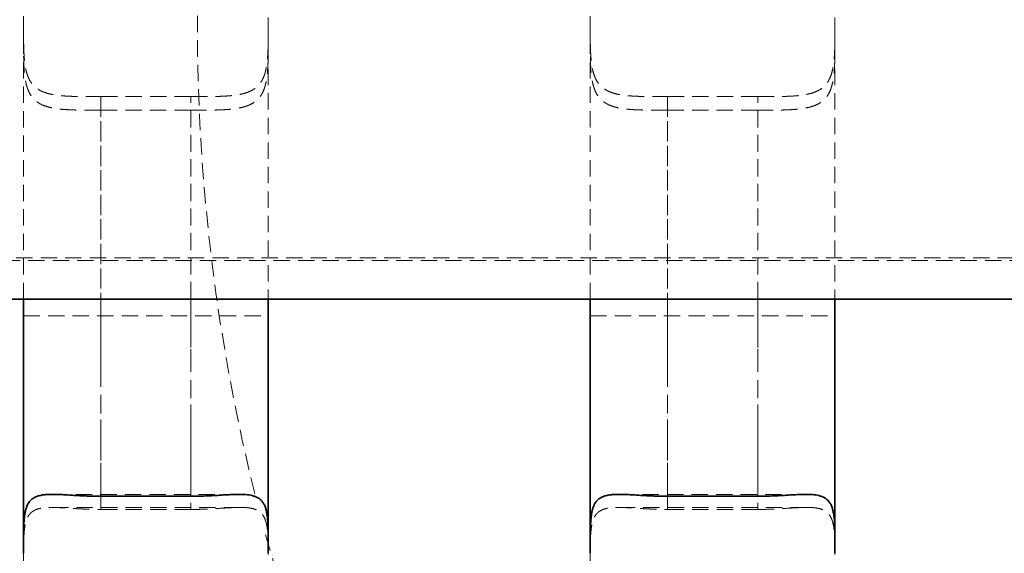
# Model space of a CAD drawing. Units: millimetres. Extents: x -1337 to 14337, y 1170 to 24614.
# Drawn here: x 2139 to 2216, y 15016 to 15058 of the extents above; entities that cross this region are included whole.
import ezdxf

# ---------------------------------------------------------------- set-up
doc = ezdxf.new("R2010")
doc.units = ezdxf.units.MM
doc.linetypes.add('HIDDEN', pattern=[1.905, 1.27, -0.635])
doc.linetypes.add('PHANTOM', pattern=[12.7, 6.35, -1.27, 1.27, -1.27, 1.27, -1.27])

msp = doc.modelspace()

# ---------------------------------------------------------------- linework, layer by layer
at = {"color": 7, "linetype": 'HIDDEN', "lineweight": 18}
for p, q in [((2139.3995, 15057.4479), (2139.3995, 15056.792)), ((2158.3995, 15056.792), (2158.3995, 15057.4479)), ((2183.3995, 15057.4479), (2183.3995, 15056.792)), ((2202.3995, 15056.792), (2202.3995, 15057.4479)), ((2152.3995, 15051.8238), (2145.3995, 15051.8238)), ((2196.3995, 15051.8238), (2189.3995, 15051.8238)), ((2145.3995, 15050.768), (2152.3995, 15050.768)), ((2189.3995, 15050.768), (2196.3995, 15050.768)), ((1555.8995, 15039.295), (3049.8995, 15039.295)), ((1726.3751, 15039.095), (2879.4528, 15039.095)), ((2139.3995, 15034.795), (2158.3995, 15034.795)), ((2183.3995, 15034.795), (2202.3995, 15034.795)), ((2156.1548, 15020.9372), (2141.6426, 15020.9372)), ((2200.1548, 15020.9372), (2185.6426, 15020.9372)), ((2156.2138, 15019.9246), (2141.583, 15019.9246)), ((2152.3995, 15019.7659), (2145.3995, 15019.7659)), ((2200.2138, 15019.9246), (2185.583, 15019.9246)), ((2196.3995, 15019.7659), (2189.3995, 15019.7659))]:
    msp.add_line(p, q, dxfattribs=at)
at = {"color": 7, "linetype": 'Continuous', "lineweight": 35}
for p, q in [((1560.8995, 15036.095), (3044.8995, 15036.095)), ((2145.3995, 15020.7898), (2152.3995, 15020.7898)), ((2189.3995, 15020.7898), (2196.3995, 15020.7898)), ((2158.3995, 15016.36), (2158.3995, 15016.3596)), ((2202.3995, 15016.36), (2202.3995, 15016.3596))]:
    msp.add_line(p, q, dxfattribs=at)
at = {"color": 7, "linetype": 'HIDDEN', "lineweight": 18}
for start, end in [(165.863761, 194.148746), (195.269475, 270)]:
    msp.add_arc((2302.8995, 15057.295), 150, start, end, dxfattribs=at)
for points, knots in [([(2139.3995, 15056.792), (2139.3995, 15056.9481), (2139.3995, 15057.2611), (2139.3997, 15057.7311), (2139.4014, 15058.2), (2139.4065, 15058.6678), (2139.4178, 15059.1293), (2139.4393, 15059.5829), (2139.4756, 15060.0217), (2139.5305, 15060.4278), (2139.607, 15060.7973), (2139.7077, 15061.1319), (2139.8403, 15061.44), (2139.9992, 15061.7002), (2140.1788, 15061.9152), (2140.3741, 15062.0921), (2140.5986, 15062.2451), (2140.8446, 15062.3702), (2141.107, 15062.4704), (2141.3833, 15062.5498), (2141.6811, 15062.6131), (2142.0063, 15062.6631), (2142.3576, 15062.7008), (2142.7359, 15062.7277), (2143.132, 15062.7454), (2143.5512, 15062.7564), (2143.9908, 15062.7623), (2144.4509, 15062.7651), (2144.9217, 15062.7661), (2145.2399, 15062.7661), (2145.3995, 15062.7662)], [0, 0, 0, 0, 0.0368874, 0.0740018, 0.1118282, 0.149901, 0.1890069, 0.2283969, 0.268719, 0.3093905, 0.3464903, 0.3839116, 0.422423, 0.4613526, 0.4933298, 0.5255605, 0.5585802, 0.5918684, 0.6222438, 0.6528061, 0.6839164, 0.7152022, 0.7487799, 0.7825521, 0.8169034, 0.8514456, 0.8880115, 0.9247996, 0.9622807, 1, 1, 1, 1]), ([(2152.3995, 15062.7662), (2152.5367, 15062.7662), (2152.8119, 15062.7661), (2153.2507, 15062.7653), (2153.7141, 15062.7632), (2154.2004, 15062.7574), (2154.6797, 15062.7454), (2155.1399, 15062.7238), (2155.5759, 15062.6889), (2155.9874, 15062.6368), (2156.378, 15062.5614), (2156.7256, 15062.4614), (2157.029, 15062.3372), (2157.2922, 15062.1892), (2157.5276, 15062.0076), (2157.7156, 15061.8081), (2157.8629, 15061.6007), (2157.9871, 15061.3768), (2158.0981, 15061.11), (2158.1925, 15060.7934), (2158.2646, 15060.4467), (2158.3164, 15060.0776), (2158.3517, 15059.692), (2158.3745, 15059.2916), (2158.3883, 15058.8722), (2158.3952, 15058.4522), (2158.3983, 15058.0371), (2158.3993, 15057.6287), (2158.3995, 15057.2129), (2158.3995, 15056.9326), (2158.3995, 15056.7921)], [0, 0, 0, 0, 0.0324481, 0.0650502, 0.1042122, 0.1436467, 0.1839466, 0.2245531, 0.2633669, 0.3024821, 0.3426108, 0.3831306, 0.4183163, 0.4538107, 0.4903267, 0.527219, 0.5550385, 0.5830212, 0.6180977, 0.6534742, 0.6897364, 0.7262825, 0.7613491, 0.7966376, 0.8325877, 0.8687564, 0.901172, 0.933742, 0.9667896, 1, 1, 1, 1]), ([(2183.3995, 15056.792), (2183.3995, 15056.9481), (2183.3995, 15057.2611), (2183.3997, 15057.7311), (2183.4014, 15058.2), (2183.4065, 15058.6678), (2183.4178, 15059.1293), (2183.4393, 15059.5829), (2183.4756, 15060.0217), (2183.5305, 15060.4278), (2183.607, 15060.7973), (2183.7077, 15061.1319), (2183.8403, 15061.44), (2183.9992, 15061.7002), (2184.1788, 15061.9152), (2184.3741, 15062.0921), (2184.5986, 15062.2451), (2184.8446, 15062.3702), (2185.107, 15062.4704), (2185.3833, 15062.5498), (2185.6811, 15062.6131), (2186.0063, 15062.6631), (2186.3576, 15062.7008), (2186.7359, 15062.7277), (2187.132, 15062.7454), (2187.5512, 15062.7564), (2187.9908, 15062.7623), (2188.4509, 15062.7651), (2188.9217, 15062.7661), (2189.2399, 15062.7661), (2189.3995, 15062.7662)], [0, 0, 0, 0, 0.0368874, 0.0740018, 0.1118282, 0.149901, 0.1890069, 0.2283969, 0.268719, 0.3093905, 0.3464903, 0.3839116, 0.422423, 0.4613526, 0.4933298, 0.5255605, 0.5585802, 0.5918684, 0.6222438, 0.6528061, 0.6839164, 0.7152022, 0.7487799, 0.7825521, 0.8169034, 0.8514456, 0.8880115, 0.9247996, 0.9622807, 1, 1, 1, 1]), ([(2196.3995, 15062.7662), (2196.5367, 15062.7662), (2196.8119, 15062.7661), (2197.2507, 15062.7653), (2197.7141, 15062.7632), (2198.2004, 15062.7574), (2198.6797, 15062.7454), (2199.1399, 15062.7238), (2199.5759, 15062.6889), (2199.9874, 15062.6368), (2200.378, 15062.5614), (2200.7256, 15062.4614), (2201.029, 15062.3372), (2201.2922, 15062.1892), (2201.5276, 15062.0076), (2201.7156, 15061.8081), (2201.8629, 15061.6007), (2201.9871, 15061.3768), (2202.0981, 15061.11), (2202.1925, 15060.7934), (2202.2646, 15060.4467), (2202.3164, 15060.0776), (2202.3517, 15059.692), (2202.3745, 15059.2916), (2202.3883, 15058.8722), (2202.3952, 15058.4522), (2202.3983, 15058.0371), (2202.3993, 15057.6287), (2202.3995, 15057.2129), (2202.3995, 15056.9326), (2202.3995, 15056.7921)], [0, 0, 0, 0, 0.0324481, 0.0650502, 0.1042122, 0.1436467, 0.1839466, 0.2245531, 0.2633669, 0.3024821, 0.3426108, 0.3831306, 0.4183163, 0.4538107, 0.4903267, 0.527219, 0.5550385, 0.5830212, 0.6180977, 0.6534742, 0.6897364, 0.7262825, 0.7613491, 0.7966376, 0.8325877, 0.8687564, 0.901172, 0.933742, 0.9667896, 1, 1, 1, 1]), ([(2139.3995, 15036.095), (2139.3995, 15036.4076), (2139.3995, 15040.1437), (2139.3995, 15047.3916), (2139.3995, 15054.325), (2139.3995, 15057.7979)], [0, 0, 0, 0, 0.043593, 0.5209344, 1, 1, 1, 1]), ([(2139.3995, 15057.7979), (2139.3995, 15057.739), (2139.3995, 15057.5146), (2139.3995, 15057.1242), (2139.4002, 15056.6276), (2139.4035, 15056.1335), (2139.412, 15055.6531), (2139.429, 15055.192), (2139.4583, 15054.7505), (2139.5052, 15054.3258), (2139.5731, 15053.9379), (2139.664, 15053.5897), (2139.7795, 15053.2788), (2139.9281, 15052.995), (2140.1022, 15052.7578), (2140.2954, 15052.5636), (2140.5025, 15052.4054), (2140.7374, 15052.2698), (2140.994, 15052.159), (2141.268, 15052.0705), (2141.5577, 15052.0007), (2141.8681, 15051.9461), (2142.207, 15051.9036), (2142.5731, 15051.8724), (2142.9675, 15051.8508), (2143.3791, 15051.8373), (2143.7896, 15051.8299), (2144.1937, 15051.8262), (2144.5897, 15051.8245), (2144.9924, 15051.8239), (2145.2636, 15051.8238), (2145.3995, 15051.8238)], [0, 0, 0, 0, 0.0139319, 0.0530511, 0.0924414, 0.1326882, 0.173234, 0.2122724, 0.2516006, 0.2918895, 0.3325435, 0.3689703, 0.4057167, 0.4435397, 0.4817702, 0.5131612, 0.5447913, 0.577156, 0.6097668, 0.6403776, 0.6711723, 0.7025054, 0.7340107, 0.76825, 0.8026892, 0.8377287, 0.8729678, 0.9043679, 0.935908, 0.9678803, 1, 1, 1, 1]), ([(2152.3995, 15051.8238), (2152.5537, 15051.8238), (2152.8632, 15051.8239), (2153.3279, 15051.8248), (2153.7917, 15051.8275), (2154.2569, 15051.8336), (2154.7181, 15051.846), (2155.1739, 15051.8683), (2155.6153, 15051.9048), (2156.0256, 15051.9593), (2156.4009, 15052.0348), (2156.7425, 15052.1342), (2157.0576, 15052.2651), (2157.3244, 15052.4224), (2157.5456, 15052.6011), (2157.7278, 15052.7964), (2157.8853, 15053.0219), (2158.0128, 15053.2684), (2158.1139, 15053.5303), (2158.1932, 15053.8046), (2158.256, 15054.1005), (2158.305, 15054.4228), (2158.3414, 15054.7699), (2158.3668, 15055.1425), (2158.3831, 15055.5325), (2158.3927, 15055.9478), (2158.3975, 15056.3857), (2158.3992, 15056.8466), (2158.3995, 15057.3186), (2158.3995, 15057.6377), (2158.3995, 15057.7977)], [0, 0, 0, 0, 0.03646019, 0.07313946, 0.11050478, 0.14810677, 0.18724505, 0.22666462, 0.26700138, 0.30767862, 0.34515319, 0.38294789, 0.42183092, 0.46113375, 0.49356621, 0.52626214, 0.5597867, 0.59359675, 0.62387111, 0.6543353, 0.68535735, 0.71655808, 0.74969821, 0.78302914, 0.816926, 0.8510084, 0.88767719, 0.92457101, 0.96216533, 1, 1, 1, 1]), ([(2158.3995, 15057.7977), (2158.3995, 15055.404), (2158.3995, 15050.142), (2158.3995, 15042.8956), (2158.3995, 15038.0712), (2158.3995, 15036.095)], [0, 0, 0, 0, 0.3300583, 0.7255593, 1, 1, 1, 1]), ([(2183.3995, 15036.095), (2183.3995, 15036.4076), (2183.3995, 15040.1437), (2183.3995, 15047.3916), (2183.3995, 15054.325), (2183.3995, 15057.7979)], [0, 0, 0, 0, 0.043593, 0.5209344, 1, 1, 1, 1]), ([(2183.3995, 15057.7979), (2183.3995, 15057.739), (2183.3995, 15057.5146), (2183.3995, 15057.1242), (2183.4002, 15056.6276), (2183.4035, 15056.1335), (2183.412, 15055.6531), (2183.429, 15055.192), (2183.4583, 15054.7505), (2183.5052, 15054.3258), (2183.5731, 15053.9379), (2183.664, 15053.5897), (2183.7795, 15053.2788), (2183.9281, 15052.995), (2184.1022, 15052.7578), (2184.2954, 15052.5636), (2184.5025, 15052.4054), (2184.7374, 15052.2698), (2184.994, 15052.159), (2185.268, 15052.0705), (2185.5577, 15052.0007), (2185.8681, 15051.9461), (2186.207, 15051.9036), (2186.5731, 15051.8724), (2186.9675, 15051.8508), (2187.3791, 15051.8373), (2187.7896, 15051.8299), (2188.1937, 15051.8262), (2188.5897, 15051.8245), (2188.9924, 15051.8239), (2189.2636, 15051.8238), (2189.3995, 15051.8238)], [0, 0, 0, 0, 0.0139319, 0.0530511, 0.0924414, 0.1326882, 0.173234, 0.2122724, 0.2516006, 0.2918895, 0.3325435, 0.3689703, 0.4057167, 0.4435397, 0.4817702, 0.5131612, 0.5447913, 0.577156, 0.6097668, 0.6403776, 0.6711723, 0.7025054, 0.7340107, 0.76825, 0.8026892, 0.8377287, 0.8729678, 0.9043679, 0.935908, 0.9678803, 1, 1, 1, 1]), ([(2196.3995, 15051.8238), (2196.5537, 15051.8238), (2196.8632, 15051.8239), (2197.3279, 15051.8248), (2197.7917, 15051.8275), (2198.2569, 15051.8336), (2198.7181, 15051.846), (2199.1739, 15051.8683), (2199.6153, 15051.9048), (2200.0256, 15051.9593), (2200.4009, 15052.0348), (2200.7425, 15052.1342), (2201.0576, 15052.2651), (2201.3244, 15052.4224), (2201.5456, 15052.6011), (2201.7278, 15052.7964), (2201.8853, 15053.0219), (2202.0128, 15053.2684), (2202.1139, 15053.5303), (2202.1932, 15053.8046), (2202.256, 15054.1005), (2202.305, 15054.4228), (2202.3414, 15054.7699), (2202.3668, 15055.1425), (2202.3831, 15055.5325), (2202.3927, 15055.9478), (2202.3975, 15056.3857), (2202.3992, 15056.8466), (2202.3995, 15057.3186), (2202.3995, 15057.6377), (2202.3995, 15057.7977)], [0, 0, 0, 0, 0.03646019, 0.07313946, 0.11050478, 0.14810677, 0.18724505, 0.22666462, 0.26700138, 0.30767862, 0.34515319, 0.38294789, 0.42183092, 0.46113375, 0.49356621, 0.52626214, 0.5597867, 0.59359675, 0.62387111, 0.6543353, 0.68535735, 0.71655808, 0.74969821, 0.78302914, 0.816926, 0.8510084, 0.88767719, 0.92457101, 0.96216533, 1, 1, 1, 1]), ([(2202.3995, 15057.7977), (2202.3995, 15055.404), (2202.3995, 15050.142), (2202.3995, 15042.8956), (2202.3995, 15038.0712), (2202.3995, 15036.095)], [0, 0, 0, 0, 0.3300583, 0.7255593, 1, 1, 1, 1]), ([(2145.3995, 15050.768), (2145.2579, 15050.768), (2144.974, 15050.7681), (2144.5477, 15050.7693), (2144.1221, 15050.7719), (2143.6806, 15050.7776), (2143.2279, 15050.7887), (2142.7665, 15050.8092), (2142.3184, 15050.843), (2141.8993, 15050.8937), (2141.5135, 15050.9646), (2141.1601, 15051.0589), (2140.8325, 15051.184), (2140.5531, 15051.3357), (2140.32, 15051.5094), (2140.1266, 15051.7009), (2139.9586, 15051.9233), (2139.8224, 15052.1667), (2139.7142, 15052.4252), (2139.6292, 15052.6951), (2139.5612, 15052.9871), (2139.5077, 15053.3047), (2139.4676, 15053.6462), (2139.439, 15054.0121), (2139.4203, 15054.3955), (2139.4086, 15054.8074), (2139.4025, 15055.246), (2139.4, 15055.7119), (2139.3995, 15056.1896), (2139.3995, 15056.552), (2139.3995, 15056.7531), (2139.3995, 15056.792)], [0, 0, 0, 0, 0.0334684, 0.0671061, 0.1012698, 0.1356138, 0.174763, 0.2141911, 0.2545246, 0.2951915, 0.3329514, 0.3710299, 0.4101933, 0.4497767, 0.4825889, 0.5156725, 0.549616, 0.5838587, 0.6140954, 0.6445249, 0.6755223, 0.7067019, 0.7395031, 0.7724927, 0.8060398, 0.8397688, 0.8769245, 0.9143154, 0.9524373, 0.99081, 1, 1, 1, 1]), ([(2158.3995, 15056.7921), (2158.3995, 15056.6979), (2158.3995, 15056.4381), (2158.3994, 15056.0127), (2158.3983, 15055.5167), (2158.3942, 15055.0236), (2158.3842, 15054.5448), (2158.3649, 15054.0858), (2158.3325, 15053.647), (2158.2814, 15053.2255), (2158.2085, 15052.8418), (2158.1122, 15052.4988), (2157.9913, 15052.1938), (2157.8372, 15051.9159), (2157.6579, 15051.6839), (2157.4599, 15051.4941), (2157.2487, 15051.3396), (2157.0102, 15051.2073), (2156.7498, 15051.0988), (2156.4714, 15051.0119), (2156.1768, 15050.9433), (2155.8617, 15050.8896), (2155.5178, 15050.8477), (2155.1463, 15050.8169), (2154.7461, 15050.7955), (2154.329, 15050.7821), (2153.8021, 15050.7726), (2153.2831, 15050.7693), (2152.781, 15050.7681), (2152.5268, 15050.768), (2152.3995, 15050.768)], [0, 0, 0, 0, 0.0222712, 0.0614029, 0.100806, 0.1410673, 0.181629, 0.2206324, 0.2599281, 0.3001956, 0.3408341, 0.3770002, 0.4134844, 0.4510365, 0.4889907, 0.5201981, 0.5516398, 0.5837978, 0.6161948, 0.6469157, 0.6778199, 0.7092604, 0.7408725, 0.7753524, 0.8100345, 0.8453253, 0.8808191, 0.9399195, 0.9698991, 1, 1, 1, 1]), ([(2189.3995, 15050.768), (2189.2579, 15050.768), (2188.974, 15050.7681), (2188.5477, 15050.7693), (2188.1221, 15050.7719), (2187.6806, 15050.7776), (2187.2279, 15050.7887), (2186.7665, 15050.8092), (2186.3184, 15050.843), (2185.8993, 15050.8937), (2185.5135, 15050.9646), (2185.1601, 15051.0589), (2184.8325, 15051.184), (2184.5531, 15051.3357), (2184.32, 15051.5094), (2184.1266, 15051.7009), (2183.9586, 15051.9233), (2183.8224, 15052.1667), (2183.7142, 15052.4252), (2183.6292, 15052.6951), (2183.5612, 15052.9871), (2183.5077, 15053.3047), (2183.4676, 15053.6462), (2183.439, 15054.0121), (2183.4203, 15054.3955), (2183.4086, 15054.8074), (2183.4025, 15055.246), (2183.4, 15055.7119), (2183.3995, 15056.1896), (2183.3995, 15056.552), (2183.3995, 15056.7531), (2183.3995, 15056.792)], [0, 0, 0, 0, 0.0334684, 0.0671061, 0.1012698, 0.1356138, 0.174763, 0.2141911, 0.2545246, 0.2951915, 0.3329514, 0.3710299, 0.4101933, 0.4497767, 0.4825889, 0.5156725, 0.549616, 0.5838587, 0.6140954, 0.6445249, 0.6755223, 0.7067019, 0.7395031, 0.7724927, 0.8060398, 0.8397688, 0.8769245, 0.9143154, 0.9524373, 0.99081, 1, 1, 1, 1]), ([(2202.3995, 15056.7921), (2202.3995, 15056.6979), (2202.3995, 15056.4381), (2202.3994, 15056.0127), (2202.3983, 15055.5167), (2202.3942, 15055.0236), (2202.3842, 15054.5448), (2202.3649, 15054.0858), (2202.3325, 15053.647), (2202.2814, 15053.2255), (2202.2085, 15052.8418), (2202.1122, 15052.4988), (2201.9913, 15052.1938), (2201.8372, 15051.9159), (2201.6579, 15051.6839), (2201.4599, 15051.4941), (2201.2487, 15051.3396), (2201.0102, 15051.2073), (2200.7498, 15051.0988), (2200.4714, 15051.0119), (2200.1768, 15050.9433), (2199.8617, 15050.8896), (2199.5178, 15050.8477), (2199.1463, 15050.8169), (2198.7461, 15050.7955), (2198.329, 15050.7821), (2197.8021, 15050.7726), (2197.2831, 15050.7693), (2196.781, 15050.7681), (2196.5268, 15050.768), (2196.3995, 15050.768)], [0, 0, 0, 0, 0.0222712, 0.0614029, 0.100806, 0.1410673, 0.181629, 0.2206324, 0.2599281, 0.3001956, 0.3408341, 0.3770002, 0.4134844, 0.4510365, 0.4889907, 0.5201981, 0.5516398, 0.5837978, 0.6161948, 0.6469157, 0.6778199, 0.7092604, 0.7408725, 0.7753524, 0.8100345, 0.8453253, 0.8808191, 0.9399195, 0.9698991, 1, 1, 1, 1]), ([(2145.3995, 15051.8238), (2145.3995, 15049.2416), (2145.3995, 15044.0724), (2145.3995, 15038.8199), (2145.3995, 15036.1767), (2145.3995, 15036.095)], [0, 0, 0, 0, 0.4916801, 0.9842826, 1, 1, 1, 1]), ([(2152.3995, 15036.095), (2152.3995, 15037.1253), (2152.3995, 15041.8652), (2152.3995, 15047.1292), (2152.3995, 15051.3476), (2152.3995, 15051.8238)], [0, 0, 0, 0, 0.1976884, 0.9094319, 1, 1, 1, 1]), ([(2189.3995, 15051.8238), (2189.3995, 15049.2416), (2189.3995, 15044.0724), (2189.3995, 15038.8199), (2189.3995, 15036.1767), (2189.3995, 15036.095)], [0, 0, 0, 0, 0.4916801, 0.9842826, 1, 1, 1, 1]), ([(2196.3995, 15036.095), (2196.3995, 15037.1253), (2196.3995, 15041.8652), (2196.3995, 15047.1292), (2196.3995, 15051.3476), (2196.3995, 15051.8238)], [0, 0, 0, 0, 0.1976884, 0.9094319, 1, 1, 1, 1]), ([(2145.3995, 15019.7659), (2145.3995, 15022.1934), (2145.3995, 15028.2761), (2145.3995, 15038.1433), (2145.3995, 15046.0744), (2145.3995, 15050.2919), (2145.3995, 15050.768)], [0, 0, 0, 0, 0.2375378, 0.5952133, 0.9543061, 1, 1, 1, 1]), ([(2152.3995, 15050.768), (2152.3995, 15045.6003), (2152.3995, 15036.5012), (2152.3995, 15026.1932), (2152.3995, 15021.0527), (2152.3995, 15019.7659)], [0, 0, 0, 0, 0.4963121, 0.8739061, 1, 1, 1, 1]), ([(2189.3995, 15019.7659), (2189.3995, 15022.1934), (2189.3995, 15028.2761), (2189.3995, 15038.1433), (2189.3995, 15046.0744), (2189.3995, 15050.2919), (2189.3995, 15050.768)], [0, 0, 0, 0, 0.2375378, 0.5952133, 0.9543061, 1, 1, 1, 1]), ([(2196.3995, 15050.768), (2196.3995, 15045.6003), (2196.3995, 15036.5012), (2196.3995, 15026.1932), (2196.3995, 15021.0527), (2196.3995, 15019.7659)], [0, 0, 0, 0, 0.4963121, 0.8739061, 1, 1, 1, 1]), ([(2139.3995, 15015.3962), (2139.3995, 15015.5029), (2139.3995, 15015.7694), (2139.3996, 15016.1861), (2139.4009, 15016.6441), (2139.4054, 15017.088), (2139.4162, 15017.5075), (2139.4366, 15017.898), (2139.4707, 15018.2596), (2139.5239, 15018.5944), (2139.5992, 15018.886), (2139.6982, 15019.134), (2139.8217, 15019.3424), (2139.9785, 15019.5197), (2140.1605, 15019.6551), (2140.3607, 15019.7547), (2140.574, 15019.826), (2140.8143, 15019.8768), (2141.0766, 15019.9083), (2141.357, 15019.9235), (2141.6541, 15019.926), (2141.9716, 15019.9181), (2142.318, 15019.9021), (2142.6922, 15019.8797), (2143.0952, 15019.8537), (2143.5151, 15019.8272), (2144.0366, 15019.7984), (2144.6658, 15019.7719), (2145.1537, 15019.7679), (2145.3995, 15019.7659)], [0, 0, 0, 0, 0.0261287, 0.065276, 0.1046949, 0.144973, 0.1855523, 0.2245475, 0.2638362, 0.3041028, 0.3447435, 0.3807864, 0.4171467, 0.4545705, 0.4923934, 0.5235203, 0.5548791, 0.5869455, 0.6192472, 0.6500357, 0.6810072, 0.7125143, 0.7441927, 0.7788049, 0.8136205, 0.8490494, 0.8846831, 0.9419114, 1, 1, 1, 1]), ([(2152.3995, 15019.7659), (2152.5691, 15019.7668), (2152.9097, 15019.7688), (2153.5775, 15019.7885), (2154.3995, 15019.8322), (2155.1676, 15019.885), (2155.7388, 15019.9151), (2156.1392, 15019.9269), (2156.5173, 15019.9225), (2156.8506, 15019.8968), (2157.1386, 15019.8481), (2157.3858, 15019.7765), (2157.6056, 15019.6754), (2157.7786, 15019.5531), (2157.9127, 15019.4184), (2158.0267, 15019.265), (2158.1297, 15019.0706), (2158.2173, 15018.826), (2158.2833, 15018.5477), (2158.3298, 15018.2416), (2158.3608, 15017.9124), (2158.3803, 15017.562), (2158.3915, 15017.1867), (2158.3981, 15016.7088), (2158.3996, 15016.1167), (2158.3995, 15015.6378), (2158.3995, 15015.3965)], [0, 0, 0, 0, 0.0401187, 0.0805296, 0.1590978, 0.239982, 0.2786644, 0.3176528, 0.3576756, 0.3980993, 0.4327767, 0.4677565, 0.5037285, 0.5400617, 0.5667869, 0.593655, 0.6290727, 0.6647925, 0.7014018, 0.7382959, 0.7737034, 0.8093347, 0.8456366, 0.8821611, 0.9406212, 1, 1, 1, 1]), ([(2183.3995, 15015.3962), (2183.3995, 15015.5029), (2183.3995, 15015.7694), (2183.3996, 15016.1861), (2183.4009, 15016.6441), (2183.4054, 15017.088), (2183.4162, 15017.5075), (2183.4366, 15017.898), (2183.4707, 15018.2596), (2183.5239, 15018.5944), (2183.5992, 15018.886), (2183.6982, 15019.134), (2183.8217, 15019.3424), (2183.9785, 15019.5197), (2184.1605, 15019.6551), (2184.3607, 15019.7547), (2184.574, 15019.826), (2184.8143, 15019.8768), (2185.0766, 15019.9083), (2185.357, 15019.9235), (2185.6541, 15019.926), (2185.9716, 15019.9181), (2186.318, 15019.9021), (2186.6922, 15019.8797), (2187.0952, 15019.8537), (2187.5151, 15019.8272), (2188.0366, 15019.7984), (2188.6658, 15019.7719), (2189.1537, 15019.7679), (2189.3995, 15019.7659)], [0, 0, 0, 0, 0.0261287, 0.065276, 0.1046949, 0.144973, 0.1855523, 0.2245475, 0.2638362, 0.3041028, 0.3447435, 0.3807864, 0.4171467, 0.4545705, 0.4923934, 0.5235203, 0.5548791, 0.5869455, 0.6192472, 0.6500357, 0.6810072, 0.7125143, 0.7441927, 0.7788049, 0.8136205, 0.8490494, 0.8846831, 0.9419114, 1, 1, 1, 1]), ([(2196.3995, 15019.7659), (2196.5691, 15019.7668), (2196.9097, 15019.7688), (2197.5775, 15019.7885), (2198.3995, 15019.8322), (2199.1676, 15019.885), (2199.7388, 15019.9151), (2200.1392, 15019.9269), (2200.5173, 15019.9225), (2200.8506, 15019.8968), (2201.1386, 15019.8481), (2201.3858, 15019.7765), (2201.6056, 15019.6754), (2201.7786, 15019.5531), (2201.9127, 15019.4184), (2202.0267, 15019.265), (2202.1297, 15019.0706), (2202.2173, 15018.826), (2202.2833, 15018.5477), (2202.3298, 15018.2416), (2202.3608, 15017.9124), (2202.3803, 15017.562), (2202.3915, 15017.1867), (2202.3981, 15016.7088), (2202.3996, 15016.1167), (2202.3995, 15015.6378), (2202.3995, 15015.3965)], [0, 0, 0, 0, 0.0401187, 0.0805296, 0.1590978, 0.239982, 0.2786644, 0.3176528, 0.3576756, 0.3980993, 0.4327767, 0.4677565, 0.5037285, 0.5400617, 0.5667869, 0.593655, 0.6290727, 0.6647925, 0.7014018, 0.7382959, 0.7737034, 0.8093347, 0.8456366, 0.8821611, 0.9406212, 1, 1, 1, 1])]:
    msp.add_open_spline(points, degree=3, knots=knots, dxfattribs=at)
at = {"color": 7, "linetype": 'Continuous', "lineweight": 35}
for points, knots in [([(2139.3995, 15016.3596), (2139.3995, 15019.7695), (2139.3995, 15026.2942), (2139.3995, 15032.9281), (2139.3995, 15036.095)], [0, 0, 0, 0, 0.5226281, 1, 1, 1, 1]), ([(2158.3995, 15036.095), (2158.3995, 15035.2149), (2158.3995, 15031.4536), (2158.3995, 15024.8535), (2158.3995, 15019.1937), (2158.3995, 15016.36)], [0, 0, 0, 0, 0.132347, 0.56560488, 1, 1, 1, 1]), ([(2183.3995, 15016.3596), (2183.3995, 15019.7695), (2183.3995, 15026.2942), (2183.3995, 15032.9281), (2183.3995, 15036.095)], [0, 0, 0, 0, 0.5226281, 1, 1, 1, 1]), ([(2202.3995, 15036.095), (2202.3995, 15035.2149), (2202.3995, 15031.4536), (2202.3995, 15024.8535), (2202.3995, 15019.1937), (2202.3995, 15016.36)], [0, 0, 0, 0, 0.132347, 0.5656049, 1, 1, 1, 1]), ([(2145.3995, 15020.7898), (2145.1491, 15020.7918), (2144.7717, 15020.7947), (2144.2731, 15020.8118), (2143.8631, 15020.8299), (2143.4224, 15020.854), (2142.9543, 15020.8825), (2142.4979, 15020.9098), (2142.0681, 15020.9304), (2141.6692, 15020.9397), (2141.3008, 15020.9334), (2140.9574, 15020.9056), (2140.6617, 15020.8531), (2140.4126, 15020.7766), (2140.2039, 15020.6784), (2140.0215, 15020.5504), (2139.8733, 15020.3977), (2139.7553, 15020.2252), (2139.6623, 15020.0365), (2139.5871, 15019.823), (2139.5274, 15019.5825), (2139.4822, 15019.3159), (2139.4493, 15019.0226), (2139.427, 15018.7064), (2139.4125, 15018.3572), (2139.4044, 15017.9755), (2139.4007, 15017.5594), (2139.3996, 15017.1222), (2139.3995, 15016.7196), (2139.3995, 15016.4619), (2139.3995, 15016.3596)], [0, 0, 0, 0, 0.05916169, 0.08917279, 0.1193057, 0.15847444, 0.1979199, 0.23825748, 0.27892036, 0.31702254, 0.35544073, 0.39493423, 0.43484536, 0.46819486, 0.5018258, 0.53635829, 0.57120856, 0.60145598, 0.63190082, 0.66292969, 0.69414665, 0.72652993, 0.7590993, 0.79221668, 0.825512, 0.86229349, 0.89930439, 0.93702558, 0.97498971, 1, 1, 1, 1]), ([(2158.3995, 15016.36), (2158.3995, 15016.5926), (2158.3996, 15017.0612), (2158.3982, 15017.6564), (2158.3916, 15018.1568), (2158.3791, 15018.5702), (2158.3557, 15018.9626), (2158.3174, 15019.3206), (2158.2604, 15019.6413), (2158.1812, 15019.9261), (2158.0726, 15020.1798), (2157.9374, 15020.3857), (2157.7794, 15020.5479), (2157.6024, 15020.6739), (2157.3943, 15020.7739), (2157.1645, 15020.8452), (2156.9189, 15020.8928), (2156.6613, 15020.9218), (2156.3811, 15020.9363), (2156.0729, 15020.9385), (2155.7381, 15020.9302), (2155.3585, 15020.9128), (2154.9395, 15020.8884), (2154.4783, 15020.8601), (2153.9967, 15020.8328), (2153.4865, 15020.8097), (2152.9524, 15020.7931), (2152.5843, 15020.7909), (2152.3995, 15020.7898)], [0, 0, 0, 0, 0.0570675, 0.1149879, 0.1541507, 0.1935915, 0.2339309, 0.2745998, 0.3125311, 0.3507807, 0.3901144, 0.4298689, 0.4628906, 0.4961877, 0.5303611, 0.5648405, 0.5950814, 0.6255164, 0.6565249, 0.6877177, 0.7210409, 0.7545636, 0.7934456, 0.8326118, 0.8726453, 0.9129722, 0.9563016, 1, 1, 1, 1]), ([(2189.3995, 15020.7898), (2189.1491, 15020.7918), (2188.7717, 15020.7947), (2188.2731, 15020.8118), (2187.8631, 15020.8299), (2187.4224, 15020.854), (2186.9543, 15020.8825), (2186.4979, 15020.9098), (2186.0681, 15020.9304), (2185.6692, 15020.9397), (2185.3008, 15020.9334), (2184.9574, 15020.9056), (2184.6617, 15020.8531), (2184.4126, 15020.7766), (2184.2039, 15020.6784), (2184.0215, 15020.5504), (2183.8733, 15020.3977), (2183.7553, 15020.2252), (2183.6623, 15020.0365), (2183.5871, 15019.823), (2183.5274, 15019.5825), (2183.4822, 15019.3159), (2183.4493, 15019.0226), (2183.427, 15018.7064), (2183.4125, 15018.3572), (2183.4044, 15017.9755), (2183.4007, 15017.5594), (2183.3996, 15017.1222), (2183.3995, 15016.7196), (2183.3995, 15016.4619), (2183.3995, 15016.3596)], [0, 0, 0, 0, 0.05916169, 0.08917279, 0.1193057, 0.15847444, 0.1979199, 0.23825748, 0.27892036, 0.31702254, 0.35544073, 0.39493423, 0.43484536, 0.46819486, 0.5018258, 0.53635829, 0.57120856, 0.60145598, 0.63190082, 0.66292969, 0.69414665, 0.72652993, 0.7590993, 0.79221668, 0.825512, 0.86229349, 0.89930439, 0.93702558, 0.97498971, 1, 1, 1, 1]), ([(2202.3995, 15016.36), (2202.3995, 15016.5926), (2202.3996, 15017.0612), (2202.3982, 15017.6564), (2202.3916, 15018.1568), (2202.3791, 15018.5702), (2202.3557, 15018.9626), (2202.3174, 15019.3206), (2202.2604, 15019.6413), (2202.1812, 15019.9261), (2202.0726, 15020.1798), (2201.9374, 15020.3857), (2201.7794, 15020.5479), (2201.6024, 15020.6739), (2201.3943, 15020.7739), (2201.1645, 15020.8452), (2200.9189, 15020.8928), (2200.6613, 15020.9218), (2200.3811, 15020.9363), (2200.0729, 15020.9385), (2199.7381, 15020.9302), (2199.3585, 15020.9128), (2198.9395, 15020.8884), (2198.4783, 15020.8601), (2197.9967, 15020.8328), (2197.4865, 15020.8097), (2196.9524, 15020.7931), (2196.5843, 15020.7909), (2196.3995, 15020.7898)], [0, 0, 0, 0, 0.0570675, 0.1149879, 0.1541507, 0.1935915, 0.2339309, 0.2745998, 0.3125311, 0.3507807, 0.3901144, 0.4298689, 0.4628906, 0.4961877, 0.5303611, 0.5648405, 0.5950814, 0.6255164, 0.6565249, 0.6877177, 0.7210409, 0.7545636, 0.7934456, 0.8326118, 0.8726453, 0.9129722, 0.9563016, 1, 1, 1, 1])]:
    msp.add_open_spline(points, degree=3, knots=knots, dxfattribs=at)
at = {"color": 7, "linetype": 'PHANTOM', "lineweight": 18}
for points, knots in [([(2145.3995, 15036.095), (2145.3995, 15032.2725), (2145.3995, 15027.1461), (2145.3995, 15022.0787), (2145.3995, 15020.7898)], [0, 0, 0, 0, 0.7456558, 1, 1, 1, 1]), ([(2152.3995, 15020.7898), (2152.3995, 15023.2202), (2152.3995, 15028.2895), (2152.3995, 15033.4227), (2152.3995, 15036.095)], [0, 0, 0, 0, 0.4794148, 1, 1, 1, 1]), ([(2189.3995, 15036.095), (2189.3995, 15032.2725), (2189.3995, 15027.1461), (2189.3995, 15022.0787), (2189.3995, 15020.7898)], [0, 0, 0, 0, 0.7456558, 1, 1, 1, 1]), ([(2196.3995, 15020.7898), (2196.3995, 15023.2202), (2196.3995, 15028.2895), (2196.3995, 15033.4227), (2196.3995, 15036.095)], [0, 0, 0, 0, 0.4794148, 1, 1, 1, 1])]:
    msp.add_open_spline(points, degree=3, knots=knots, dxfattribs=at)

doc.saveas('drawing.dxf')
